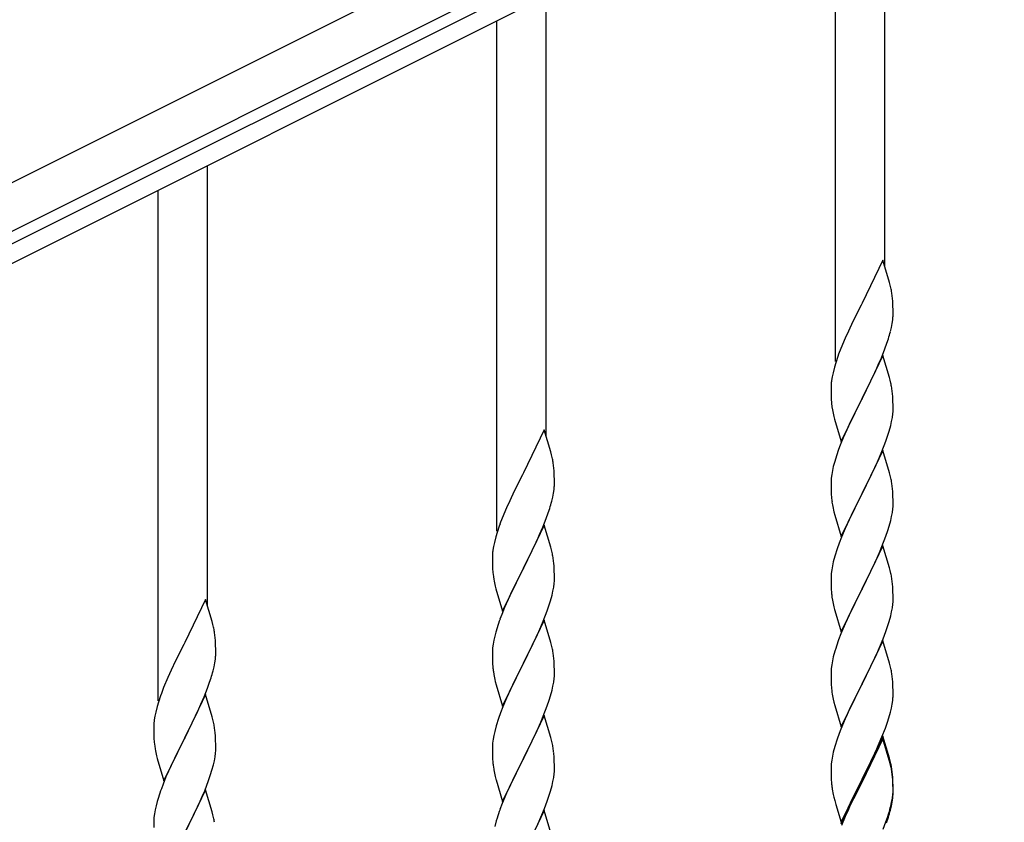
# Model space of a CAD drawing. Units: millimetres. Extents: x 250 to 8280, y 75 to 5795.
# Drawn here: x 1449 to 1789, y 4275 to 4552 of the extents above; entities that cross this region are included whole.
import ezdxf

# ---------------------------------------------------------------- set-up
doc = ezdxf.new("R2010")
doc.units = ezdxf.units.MM
doc.layers.add('YKK_A1', color=4, linetype='Continuous', lineweight=30)

msp = doc.modelspace()

# ---------------------------------------------------------------- linework, layer by layer
at = {"layer": 'YKK_A1', "linetype": 'Continuous', "ltscale": 0.5}
for p, q in [((1034.19, 4289.58), (1932.36, 4738.77)), ((1040.9, 4276.17), (1939.07, 4725.35)), ((1897.04, 4699.86), (1086.48, 4294.49)), ((1899.72, 4694.49), (1089.16, 4289.12))]:
    msp.add_line(p, q, dxfattribs=at)
at = {"layer": 'YKK_A1'}
for p, q in [((1748.12, 4466.97), (1748.12, 4618.59)), ((1731.12, 4434.05), (1731.12, 4610.07)), ((1631.12, 4408.38), (1631.12, 4560)), ((1614.12, 4375.46), (1614.12, 4551.48)), ((1514.12, 4349.79), (1514.12, 4501.41)), ((1497.12, 4316.87), (1497.12, 4492.89)), ((1747.52, 4468.99), (1740.3, 4454.13)), ((1749.79, 4461.35), (1747.52, 4468.99)), ((1750.04, 4460.39), (1749.79, 4461.35)), ((1750.25, 4459.45), (1750.04, 4460.39)), ((1739.96, 4453.46), (1737.13, 4447.82)), ((1740.3, 4454.13), (1739.96, 4453.46)), ((1750.91, 4454.59), (1750.8, 4456)), ((1750.97, 4453.34), (1750.91, 4454.59)), ((1751.01, 4451.61), (1750.97, 4453.34)), ((1751, 4449.67), (1751.02, 4450.47)), ((1751.02, 4450.47), (1751.01, 4451.61)), ((1737.13, 4447.82), (1735.57, 4444.54)), ((1750.44, 4445.73), (1750.7, 4447.1)), ((1750.7, 4447.1), (1750.89, 4448.41)), ((1735.57, 4444.54), (1734.47, 4442.07)), ((1750.1, 4444.32), (1750.44, 4445.73)), ((1734.47, 4442.07), (1733, 4438.55)), ((1748.19, 4438.38), (1748.91, 4440.39)), ((1748.91, 4440.39), (1749.4, 4441.89)), ((1733, 4438.55), (1732.22, 4436.52)), ((1747.52, 4436.13), (1740.3, 4421.26)), ((1746.99, 4435.34), (1748.19, 4438.38)), ((1749.79, 4428.48), (1747.52, 4436.13)), ((1731.19, 4433.51), (1730.76, 4432.04)), ((1744.8, 4430.38), (1745.91, 4432.83)), ((1745.91, 4432.83), (1746.99, 4435.34)), ((1730.27, 4430.13), (1729.98, 4428.75)), ((1730.76, 4432.04), (1730.27, 4430.13)), ((1743.69, 4428.04), (1744.8, 4430.38)), ((1729.63, 4426.14), (1729.58, 4425.33)), ((1729.98, 4428.75), (1729.76, 4427.42)), ((1742.18, 4424.98), (1743.69, 4428.04)), ((1750.04, 4427.52), (1749.79, 4428.48)), ((1750.25, 4426.59), (1750.04, 4427.52)), ((1729.58, 4425.33), (1729.58, 4424.93)), ((1729.58, 4424.93), (1729.6, 4423.07)), ((1729.6, 4423.07), (1729.63, 4422.06)), ((1740.47, 4421.59), (1742.18, 4424.98)), ((1750.91, 4421.72), (1750.8, 4423.13)), ((1729.63, 4422.06), (1729.67, 4421.12)), ((1729.67, 4421.12), (1729.77, 4419.68)), ((1729.77, 4419.68), (1729.92, 4418.36)), ((1733.07, 4406.41), (1740.3, 4421.26)), ((1740.13, 4420.93), (1737.35, 4415.4)), ((1740.3, 4421.26), (1740.13, 4420.93)), ((1740.3, 4421.26), (1740.47, 4421.59)), ((1750.97, 4420.47), (1750.91, 4421.72)), ((1751.01, 4418.75), (1750.97, 4420.47)), ((1729.92, 4418.36), (1730.07, 4417.37)), ((1750.77, 4414.68), (1750.94, 4415.97)), ((1750.94, 4415.97), (1751, 4416.8)), ((1751, 4416.8), (1751.02, 4417.6)), ((1751.02, 4417.6), (1751.01, 4418.75)), ((1730.56, 4415.01), (1730.81, 4414.05)), ((1730.81, 4414.05), (1733.07, 4406.41)), ((1736.02, 4412.63), (1735.57, 4411.67)), ((1737.35, 4415.4), (1736.02, 4412.63)), ((1750.22, 4411.93), (1750.53, 4413.32)), ((1750.53, 4413.32), (1750.77, 4414.68)), ((1630.52, 4410.4), (1623.3, 4395.54)), ((1632.79, 4402.76), (1630.52, 4410.4)), ((1735.57, 4411.67), (1733.82, 4407.7)), ((1749.25, 4408.52), (1749.7, 4410)), ((1749.7, 4410), (1750.22, 4411.93)), ((1733.82, 4407.7), (1732.8, 4405.17)), ((1747.19, 4402.97), (1748.56, 4406.52)), ((1748.56, 4406.52), (1749.25, 4408.52)), ((1633.04, 4401.8), (1632.79, 4402.76)), ((1732.8, 4405.17), (1732.22, 4403.65)), ((1747.52, 4403.25), (1740.3, 4388.4)), ((1746.35, 4400.96), (1747.19, 4402.97)), ((1749.79, 4395.61), (1747.52, 4403.25)), ((1633.25, 4400.86), (1633.04, 4401.8)), ((1730.76, 4399.18), (1730.38, 4397.74)), ((1731.19, 4400.65), (1730.76, 4399.18)), ((1744.8, 4397.52), (1746.35, 4400.96)), ((1623.3, 4395.54), (1622.96, 4394.87)), ((1633.91, 4396), (1633.8, 4397.41)), ((1633.97, 4394.75), (1633.91, 4396)), ((1730.06, 4396.34), (1729.82, 4394.99)), ((1730.38, 4397.74), (1730.06, 4396.34)), ((1742.18, 4392.11), (1743.69, 4395.17)), ((1743.69, 4395.17), (1744.8, 4397.52)), ((1750.04, 4394.65), (1749.79, 4395.61)), ((1622.96, 4394.87), (1620.13, 4389.23)), ((1634.01, 4393.02), (1633.97, 4394.75)), ((1634, 4391.08), (1634.02, 4391.88)), ((1634.02, 4391.88), (1634.01, 4393.02)), ((1729.6, 4392.86), (1729.58, 4392.06)), ((1729.58, 4392.06), (1729.6, 4390.2)), ((1729.66, 4393.69), (1729.6, 4392.86)), ((1729.82, 4394.99), (1729.66, 4393.69)), ((1740.47, 4388.73), (1742.18, 4392.11)), ((1750.25, 4393.71), (1750.04, 4394.65)), ((1620.13, 4389.23), (1618.57, 4385.95)), ((1633.44, 4387.14), (1633.7, 4388.51)), ((1633.7, 4388.51), (1633.89, 4389.82)), ((1729.6, 4390.2), (1729.63, 4389.19)), ((1729.63, 4389.19), (1729.67, 4388.25)), ((1729.67, 4388.25), (1729.75, 4387.09)), ((1733.07, 4373.54), (1740.3, 4388.4)), ((1740.3, 4388.4), (1739.96, 4387.72)), ((1740.3, 4388.4), (1740.47, 4388.73)), ((1750.91, 4388.85), (1750.8, 4390.26)), ((1750.97, 4387.6), (1750.91, 4388.85)), ((1618.57, 4385.95), (1617.47, 4383.48)), ((1633.1, 4385.73), (1633.44, 4387.14)), ((1729.92, 4385.49), (1730.07, 4384.51)), ((1739.96, 4387.72), (1737.13, 4382.08)), ((1751.01, 4385.88), (1750.97, 4387.6)), ((1751.02, 4384.73), (1751.01, 4385.88)), ((1617.47, 4383.48), (1616, 4379.96)), ((1631.19, 4379.79), (1631.91, 4381.8)), ((1631.91, 4381.8), (1632.4, 4383.3)), ((1730.56, 4382.14), (1730.87, 4380.94)), ((1737.13, 4382.08), (1735.8, 4379.28)), ((1750.53, 4380.45), (1750.77, 4381.81)), ((1750.77, 4381.81), (1750.94, 4383.1)), ((1750.94, 4383.1), (1751, 4383.93)), ((1751, 4383.93), (1751.02, 4384.73)), ((1616, 4379.96), (1615.22, 4377.93)), ((1629.99, 4376.75), (1631.19, 4379.79)), ((1730.87, 4380.94), (1733.07, 4373.54)), ((1735.8, 4379.28), (1734.47, 4376.34)), ((1749.7, 4377.13), (1750.22, 4379.06)), ((1750.22, 4379.06), (1750.53, 4380.45)), ((1614.19, 4374.92), (1613.76, 4373.45)), ((1630.52, 4377.54), (1623.3, 4362.67)), ((1628.91, 4374.24), (1629.99, 4376.75)), ((1632.79, 4369.89), (1630.52, 4377.54)), ((1734.47, 4376.34), (1733.2, 4373.32)), ((1748.56, 4373.65), (1749.25, 4375.65)), ((1749.25, 4375.65), (1749.7, 4377.13)), ((1613.27, 4371.54), (1612.98, 4370.16)), ((1613.76, 4373.45), (1613.27, 4371.54)), ((1626.69, 4369.45), (1627.8, 4371.79)), ((1627.8, 4371.79), (1628.91, 4374.24)), ((1732.41, 4371.29), (1731.68, 4369.27)), ((1733.2, 4373.32), (1732.41, 4371.29)), ((1747.19, 4370.11), (1748.56, 4373.65)), ((1612.98, 4370.16), (1612.76, 4368.83)), ((1625.18, 4366.39), (1626.69, 4369.45)), ((1633.04, 4368.93), (1632.79, 4369.89)), ((1633.25, 4368), (1633.04, 4368.93)), ((1731.68, 4369.27), (1730.9, 4366.79)), ((1747.52, 4370.39), (1740.3, 4355.53)), ((1745.02, 4365.13), (1746.35, 4368.09)), ((1746.35, 4368.09), (1747.19, 4370.11)), ((1749.79, 4362.74), (1747.52, 4370.39)), ((1612.63, 4367.55), (1612.58, 4366.74)), ((1612.58, 4366.74), (1612.58, 4366.34)), ((1612.58, 4366.34), (1612.6, 4364.48)), ((1612.6, 4364.48), (1612.63, 4363.47)), ((1623.47, 4363), (1625.18, 4366.39)), ((1633.91, 4363.13), (1633.8, 4364.54)), ((1730.38, 4364.87), (1730.06, 4363.47)), ((1730.9, 4366.79), (1730.38, 4364.87)), ((1744.35, 4363.7), (1745.02, 4365.13)), ((1612.63, 4363.47), (1612.67, 4362.53)), ((1612.67, 4362.53), (1612.77, 4361.09)), ((1612.77, 4361.09), (1612.92, 4359.77)), ((1616.07, 4347.82), (1623.3, 4362.67)), ((1623.13, 4362.34), (1620.35, 4356.81)), ((1623.3, 4362.67), (1623.13, 4362.34)), ((1623.3, 4362.67), (1623.47, 4363)), ((1633.97, 4361.88), (1633.91, 4363.13)), ((1634.01, 4360.16), (1633.97, 4361.88)), ((1729.82, 4362.12), (1729.66, 4360.82)), ((1730.06, 4363.47), (1729.82, 4362.12)), ((1740.47, 4355.86), (1743.25, 4361.4)), ((1743.25, 4361.4), (1744.35, 4363.7)), ((1750.04, 4361.79), (1749.79, 4362.74)), ((1750.25, 4360.85), (1750.04, 4361.79)), ((1612.92, 4359.77), (1613.07, 4358.78)), ((1633.94, 4357.38), (1634, 4358.21)), ((1634, 4358.21), (1634.02, 4359.01)), ((1634.02, 4359.01), (1634.01, 4360.16)), ((1729.6, 4359.99), (1729.58, 4359.19)), ((1729.58, 4359.19), (1729.6, 4357.33)), ((1729.66, 4360.82), (1729.6, 4359.99)), ((1613.56, 4356.42), (1613.81, 4355.46)), ((1613.81, 4355.46), (1616.07, 4347.82)), ((1620.35, 4356.81), (1619.02, 4354.04)), ((1633.22, 4353.34), (1633.53, 4354.73)), ((1633.53, 4354.73), (1633.77, 4356.09)), ((1633.77, 4356.09), (1633.94, 4357.38)), ((1729.6, 4357.33), (1729.63, 4356.32)), ((1729.63, 4356.32), (1729.67, 4355.38)), ((1729.67, 4355.38), (1729.75, 4354.22)), ((1733.07, 4340.67), (1740.3, 4355.53)), ((1740.13, 4355.2), (1737.13, 4349.21)), ((1740.3, 4355.53), (1740.13, 4355.2)), ((1740.3, 4355.53), (1740.47, 4355.86)), ((1750.91, 4355.98), (1750.8, 4357.39)), ((1750.97, 4354.74), (1750.91, 4355.98)), ((1751.01, 4353.01), (1750.97, 4354.74)), ((1513.52, 4351.81), (1506.3, 4336.95)), ((1515.79, 4344.17), (1513.52, 4351.81)), ((1618.57, 4353.08), (1616.82, 4349.11)), ((1619.02, 4354.04), (1618.57, 4353.08)), ((1632.25, 4349.93), (1632.7, 4351.41)), ((1632.7, 4351.41), (1633.22, 4353.34)), ((1729.92, 4352.63), (1730.07, 4351.64)), ((1750.94, 4350.23), (1751, 4351.06)), ((1751, 4351.06), (1751.02, 4351.86)), ((1751.02, 4351.86), (1751.01, 4353.01)), ((1616.82, 4349.11), (1615.8, 4346.58)), ((1630.19, 4344.38), (1631.56, 4347.93)), ((1631.56, 4347.93), (1632.25, 4349.93)), ((1730.56, 4349.27), (1730.81, 4348.32)), ((1730.81, 4348.32), (1730.87, 4348.07)), ((1730.87, 4348.07), (1733.07, 4340.67)), ((1737.13, 4349.21), (1735.8, 4346.41)), ((1750.22, 4346.19), (1750.53, 4347.59)), ((1750.53, 4347.59), (1750.77, 4348.94)), ((1750.77, 4348.94), (1750.94, 4350.23)), ((1516.04, 4343.21), (1515.79, 4344.17)), ((1615.8, 4346.58), (1615.22, 4345.06)), ((1630.52, 4344.66), (1623.3, 4329.81)), ((1629.35, 4342.37), (1630.19, 4344.38)), ((1632.79, 4337.02), (1630.52, 4344.66)), ((1735.8, 4346.41), (1734.47, 4343.47)), ((1749.25, 4342.79), (1749.7, 4344.26)), ((1749.7, 4344.26), (1750.22, 4346.19)), ((1516.25, 4342.27), (1516.04, 4343.21)), ((1613.76, 4340.59), (1613.38, 4339.15)), ((1614.19, 4342.06), (1613.76, 4340.59)), ((1627.8, 4338.93), (1629.35, 4342.37)), ((1734.47, 4343.47), (1733, 4339.94)), ((1747.6, 4338.25), (1748.56, 4340.78)), ((1748.56, 4340.78), (1749.25, 4342.79)), ((1516.91, 4337.41), (1516.8, 4338.82)), ((1516.97, 4336.16), (1516.91, 4337.41)), ((1613.06, 4337.75), (1612.82, 4336.4)), ((1613.38, 4339.15), (1613.06, 4337.75)), ((1626.69, 4336.58), (1627.8, 4338.93)), ((1733, 4339.94), (1732.22, 4337.91)), ((1747.52, 4337.51), (1740.3, 4322.66)), ((1746.35, 4335.22), (1747.6, 4338.25)), ((1749.79, 4329.87), (1747.52, 4337.51)), ((1505.96, 4336.28), (1503.13, 4330.64)), ((1506.3, 4336.95), (1505.96, 4336.28)), ((1517.01, 4334.43), (1516.97, 4336.16)), ((1517.02, 4333.29), (1517.01, 4334.43)), ((1612.6, 4334.27), (1612.58, 4333.47)), ((1612.66, 4335.1), (1612.6, 4334.27)), ((1612.82, 4336.4), (1612.66, 4335.1)), ((1625.18, 4333.52), (1626.69, 4336.58)), ((1633.04, 4336.06), (1632.79, 4337.02)), ((1633.25, 4335.12), (1633.04, 4336.06)), ((1730.9, 4333.92), (1730.38, 4332)), ((1731.19, 4334.91), (1730.9, 4333.92)), ((1745.02, 4332.26), (1746.35, 4335.22)), ((1503.13, 4330.64), (1501.57, 4327.36)), ((1516.7, 4329.92), (1516.89, 4331.23)), ((1517, 4332.49), (1517.02, 4333.29)), ((1612.58, 4333.47), (1612.6, 4331.61)), ((1612.6, 4331.61), (1612.63, 4330.6)), ((1612.63, 4330.6), (1612.67, 4329.66)), ((1623.47, 4330.14), (1625.18, 4333.52)), ((1633.91, 4330.26), (1633.8, 4331.67)), ((1730.06, 4330.6), (1729.82, 4329.25)), ((1730.38, 4332), (1730.06, 4330.6)), ((1740.47, 4322.99), (1745.02, 4332.26)), ((1501.57, 4327.36), (1500.47, 4324.89)), ((1516.1, 4327.14), (1516.44, 4328.55)), ((1516.44, 4328.55), (1516.7, 4329.92)), ((1612.67, 4329.66), (1612.75, 4328.5)), ((1616.07, 4314.95), (1623.3, 4329.81)), ((1622.96, 4329.13), (1620.13, 4323.49)), ((1623.3, 4329.81), (1622.96, 4329.13)), ((1623.3, 4329.81), (1623.47, 4330.14)), ((1633.97, 4329.01), (1633.91, 4330.26)), ((1634.01, 4327.29), (1633.97, 4329.01)), ((1634.02, 4326.14), (1634.01, 4327.29)), ((1729.6, 4327.12), (1729.58, 4326.33)), ((1729.66, 4327.95), (1729.6, 4327.12)), ((1729.82, 4329.25), (1729.66, 4327.95)), ((1750.04, 4328.92), (1749.79, 4329.87)), ((1750.25, 4327.98), (1750.04, 4328.92)), ((1500.47, 4324.89), (1499, 4321.37)), ((1514.91, 4323.21), (1515.4, 4324.71)), ((1612.92, 4326.9), (1613.07, 4325.92)), ((1633.77, 4323.22), (1633.94, 4324.51)), ((1633.94, 4324.51), (1634, 4325.34)), ((1634, 4325.34), (1634.02, 4326.14)), ((1729.58, 4326.33), (1729.6, 4324.46)), ((1729.6, 4324.46), (1729.63, 4323.45)), ((1750.91, 4323.11), (1750.8, 4324.53)), ((1499, 4321.37), (1498.22, 4319.34)), ((1512.99, 4318.16), (1514.19, 4321.2)), ((1514.19, 4321.2), (1514.91, 4323.21)), ((1613.56, 4323.55), (1613.87, 4322.35)), ((1613.87, 4322.35), (1616.07, 4314.95)), ((1618.8, 4320.69), (1617.47, 4317.75)), ((1620.13, 4323.49), (1618.8, 4320.69)), ((1632.7, 4318.54), (1633.22, 4320.47)), ((1633.22, 4320.47), (1633.53, 4321.86)), ((1633.53, 4321.86), (1633.77, 4323.22)), ((1729.63, 4323.45), (1729.67, 4322.51)), ((1729.67, 4322.51), (1729.75, 4321.35)), ((1733.07, 4307.8), (1740.3, 4322.66)), ((1740.13, 4322.33), (1738.41, 4318.94)), ((1740.3, 4322.66), (1740.13, 4322.33)), ((1740.3, 4322.66), (1740.47, 4322.99)), ((1750.97, 4321.87), (1750.91, 4323.11)), ((1751.01, 4320.14), (1750.97, 4321.87)), ((1513.52, 4318.95), (1506.3, 4304.08)), ((1511.91, 4315.65), (1512.99, 4318.16)), ((1515.79, 4311.3), (1513.52, 4318.95)), ((1617.47, 4317.75), (1616.2, 4314.73)), ((1631.56, 4315.06), (1632.25, 4317.06)), ((1632.25, 4317.06), (1632.7, 4318.54)), ((1730.34, 4317.34), (1730.56, 4316.4)), ((1738.41, 4318.94), (1736.24, 4314.5)), ((1750.7, 4315.63), (1750.89, 4316.94)), ((1751, 4318.2), (1751.02, 4319)), ((1751.02, 4319), (1751.01, 4320.14)), ((1496.76, 4314.86), (1496.27, 4312.95)), ((1497.19, 4316.33), (1496.76, 4314.86)), ((1510.8, 4313.2), (1511.91, 4315.65)), ((1616.2, 4314.73), (1615.41, 4312.7)), ((1630.19, 4311.52), (1631.56, 4315.06)), ((1730.56, 4316.4), (1730.87, 4315.2)), ((1730.87, 4315.2), (1733.07, 4307.8)), ((1736.24, 4314.5), (1735.13, 4312.09)), ((1750.1, 4312.85), (1750.44, 4314.26)), ((1750.44, 4314.26), (1750.7, 4315.63)), ((1495.98, 4311.57), (1495.76, 4310.24)), ((1496.27, 4312.95), (1495.98, 4311.57)), ((1508.18, 4307.8), (1509.69, 4310.86)), ((1509.69, 4310.86), (1510.8, 4313.2)), ((1516.04, 4310.34), (1515.79, 4311.3)), ((1516.25, 4309.41), (1516.04, 4310.34)), ((1614.68, 4310.68), (1613.9, 4308.2)), ((1615.41, 4312.7), (1614.68, 4310.68)), ((1630.52, 4311.8), (1623.3, 4296.94)), ((1629.35, 4309.5), (1630.19, 4311.52)), ((1632.79, 4304.15), (1630.52, 4311.8)), ((1734.47, 4310.6), (1733, 4307.07)), ((1735.13, 4312.09), (1734.47, 4310.6)), ((1749.08, 4309.42), (1749.56, 4310.91)), ((1749.56, 4310.91), (1750.1, 4312.85)), ((1495.63, 4308.96), (1495.58, 4308.15)), ((1495.58, 4308.15), (1495.58, 4307.75)), ((1495.58, 4307.75), (1495.6, 4305.89)), ((1506.47, 4304.41), (1508.18, 4307.8)), ((1613.9, 4308.2), (1613.38, 4306.28)), ((1628.02, 4306.54), (1629.35, 4309.5)), ((1733, 4307.07), (1732.41, 4305.55)), ((1747.19, 4304.37), (1748.38, 4307.41)), ((1748.38, 4307.41), (1749.08, 4309.42)), ((1495.6, 4305.89), (1495.63, 4304.88)), ((1495.63, 4304.88), (1495.67, 4303.94)), ((1495.67, 4303.94), (1495.77, 4302.5)), ((1499.07, 4289.23), (1506.3, 4304.08)), ((1506.13, 4303.75), (1503.35, 4298.22)), ((1506.3, 4304.08), (1506.13, 4303.75)), ((1506.3, 4304.08), (1506.47, 4304.41)), ((1516.91, 4304.54), (1516.8, 4305.95)), ((1516.97, 4303.29), (1516.91, 4304.54)), ((1517.01, 4301.57), (1516.97, 4303.29)), ((1612.82, 4303.53), (1612.66, 4302.23)), ((1613.06, 4304.88), (1612.82, 4303.53)), ((1613.38, 4306.28), (1613.06, 4304.88)), ((1626.25, 4302.81), (1627.35, 4305.11)), ((1627.35, 4305.11), (1628.02, 4306.54)), ((1633.04, 4303.2), (1632.79, 4304.15)), ((1633.25, 4302.26), (1633.04, 4303.2)), ((1731.68, 4303.53), (1730.9, 4301.06)), ((1732.41, 4305.55), (1731.68, 4303.53)), ((1747.52, 4304.65), (1740.3, 4289.79)), ((1747.52, 4303.73), (1740.3, 4288.88)), ((1745.91, 4301.36), (1747.19, 4304.37)), ((1749.79, 4297), (1747.52, 4304.65)), ((1749.72, 4296.33), (1747.52, 4303.73)), ((1495.77, 4302.5), (1495.92, 4301.18)), ((1495.92, 4301.18), (1496.07, 4300.19)), ((1517, 4299.62), (1517.02, 4300.42)), ((1517.02, 4300.42), (1517.01, 4301.57)), ((1612.6, 4301.4), (1612.58, 4300.6)), ((1612.58, 4300.6), (1612.6, 4298.74)), ((1612.66, 4302.23), (1612.6, 4301.4)), ((1623.47, 4297.27), (1626.25, 4302.81)), ((1730.9, 4301.06), (1730.38, 4299.13)), ((1744.8, 4298.91), (1745.91, 4301.36)), ((1496.56, 4297.83), (1496.81, 4296.87)), ((1496.81, 4296.87), (1499.07, 4289.23)), ((1503.35, 4298.22), (1502.02, 4295.45)), ((1516.53, 4296.14), (1516.77, 4297.5)), ((1516.77, 4297.5), (1516.94, 4298.79)), ((1516.94, 4298.79), (1517, 4299.62)), ((1612.6, 4298.74), (1612.63, 4297.73)), ((1612.63, 4297.73), (1612.67, 4296.79)), ((1612.67, 4296.79), (1612.75, 4295.63)), ((1616.07, 4282.08), (1623.3, 4296.94)), ((1623.13, 4296.61), (1620.13, 4290.62)), ((1623.3, 4296.94), (1623.13, 4296.61)), ((1623.3, 4296.94), (1623.47, 4297.27)), ((1633.91, 4297.39), (1633.8, 4298.8)), ((1633.97, 4296.15), (1633.91, 4297.39)), ((1729.82, 4296.38), (1729.66, 4295.08)), ((1730.06, 4297.73), (1729.82, 4296.38)), ((1730.38, 4299.13), (1730.06, 4297.73)), ((1742.18, 4293.51), (1744.13, 4297.49)), ((1744.13, 4297.49), (1744.8, 4298.91)), ((1750.04, 4296.05), (1749.79, 4297)), ((1501.57, 4294.49), (1499.82, 4290.52)), ((1502.02, 4295.45), (1501.57, 4294.49)), ((1515.7, 4292.82), (1516.22, 4294.75)), ((1516.22, 4294.75), (1516.53, 4296.14)), ((1612.92, 4294.04), (1613.07, 4293.05)), ((1634.01, 4294.42), (1633.97, 4296.15)), ((1634, 4292.47), (1634.02, 4293.27)), ((1634.02, 4293.27), (1634.01, 4294.42)), ((1729.6, 4294.25), (1729.58, 4293.45)), ((1729.58, 4293.45), (1729.6, 4291.59)), ((1729.66, 4295.08), (1729.6, 4294.25)), ((1740.47, 4290.12), (1742.18, 4293.51)), ((1749.91, 4295.61), (1749.72, 4296.33)), ((1750.25, 4294.19), (1749.91, 4295.61)), ((1750.25, 4295.11), (1750.04, 4296.05)), ((1499.82, 4290.52), (1498.8, 4287.99)), ((1514.56, 4289.34), (1515.25, 4291.34)), ((1515.25, 4291.34), (1515.7, 4292.82)), ((1613.56, 4290.68), (1613.81, 4289.73)), ((1613.81, 4289.73), (1613.87, 4289.48)), ((1620.13, 4290.62), (1618.8, 4287.82)), ((1633.53, 4289), (1633.77, 4290.35)), ((1633.77, 4290.35), (1633.94, 4291.64)), ((1633.94, 4291.64), (1634, 4292.47)), ((1729.6, 4291.59), (1729.63, 4290.58)), ((1729.63, 4290.58), (1729.67, 4289.64)), ((1729.67, 4289.64), (1729.75, 4288.48)), ((1733.07, 4274.93), (1740.3, 4289.79)), ((1740.3, 4289.79), (1739.96, 4289.12)), ((1740.3, 4289.79), (1740.47, 4290.12)), ((1750.91, 4290.24), (1750.8, 4291.66)), ((1750.91, 4289.33), (1750.8, 4290.74)), ((1750.97, 4289), (1750.91, 4290.24)), ((1498.8, 4287.99), (1498.22, 4286.47)), ((1513.19, 4285.79), (1514.56, 4289.34)), ((1613.87, 4289.48), (1616.07, 4282.08)), ((1618.8, 4287.82), (1617.47, 4284.88)), ((1632.7, 4285.67), (1633.22, 4287.6)), ((1633.22, 4287.6), (1633.53, 4289)), ((1739.96, 4289.12), (1736.69, 4282.56)), ((1739.96, 4288.2), (1737.35, 4283.01)), ((1740.3, 4288.88), (1739.96, 4288.2)), ((1750.97, 4288.08), (1750.91, 4289.33)), ((1751.01, 4287.27), (1750.97, 4289)), ((1751.01, 4286.35), (1750.97, 4288.08)), ((1751.02, 4286.13), (1751.01, 4287.27)), ((1751.02, 4285.21), (1751.01, 4286.35)), ((1497.19, 4283.47), (1496.76, 4282)), ((1513.52, 4286.07), (1506.3, 4271.22)), ((1510.8, 4280.34), (1512.35, 4283.78)), ((1512.35, 4283.78), (1513.19, 4285.79)), ((1515.79, 4278.43), (1513.52, 4286.07)), ((1617.47, 4284.88), (1616, 4281.35)), ((1631.56, 4282.19), (1632.25, 4284.2)), ((1632.25, 4284.2), (1632.7, 4285.67)), ((1730.34, 4284.48), (1730.56, 4283.54)), ((1730.56, 4283.54), (1730.87, 4282.34)), ((1737.35, 4283.01), (1736.02, 4280.24)), ((1750.53, 4281.85), (1750.77, 4283.2)), ((1750.7, 4281.84), (1750.89, 4283.15)), ((1750.77, 4283.2), (1750.94, 4284.5)), ((1750.94, 4284.5), (1751, 4285.33)), ((1751, 4285.33), (1751.02, 4286.13)), ((1751, 4284.41), (1751.02, 4285.21)), ((1496.38, 4280.56), (1496.06, 4279.16)), ((1496.76, 4282), (1496.38, 4280.56)), ((1509.69, 4277.99), (1510.8, 4280.34)), ((1616, 4281.35), (1615.22, 4279.32)), ((1629.35, 4276.63), (1630.6, 4279.66)), ((1630.6, 4279.66), (1631.56, 4282.19)), ((1730.87, 4282.34), (1731.24, 4281.07)), ((1731.24, 4281.07), (1733.07, 4274.93)), ((1735.57, 4280.19), (1734.47, 4277.73)), ((1736.69, 4282.56), (1735.57, 4280.19)), ((1736.02, 4280.24), (1735.57, 4279.28)), ((1750.1, 4279.06), (1750.44, 4280.47)), ((1750.22, 4280.45), (1750.53, 4281.85)), ((1750.44, 4280.47), (1750.7, 4281.84)), ((1495.66, 4276.51), (1495.6, 4275.68)), ((1495.82, 4277.81), (1495.66, 4276.51)), ((1496.06, 4279.16), (1495.82, 4277.81)), ((1508.18, 4274.93), (1509.69, 4277.99)), ((1516.04, 4277.47), (1515.79, 4278.43)), ((1516.25, 4276.53), (1516.04, 4277.47)), ((1614.19, 4276.32), (1613.9, 4275.33)), ((1630.52, 4278.92), (1623.3, 4264.07)), ((1628.02, 4273.67), (1629.35, 4276.63)), ((1632.79, 4271.28), (1630.52, 4278.92)), ((1734.47, 4277.73), (1733, 4274.2)), ((1734.47, 4276.82), (1733.2, 4273.79)), ((1735.57, 4279.28), (1734.47, 4276.82)), ((1748.56, 4275.04), (1749.08, 4276.55)), ((1748.74, 4274.63), (1749.4, 4276.63)), ((1749.08, 4276.55), (1749.56, 4278.04)), ((1495.6, 4275.68), (1495.58, 4274.88)), ((1495.58, 4274.88), (1495.6, 4273.02)), ((1506.47, 4271.55), (1508.18, 4274.93)), ((1613.9, 4275.33), (1613.38, 4273.41)), ((1747.6, 4272.51), (1748.56, 4275.04))]:
    msp.add_line(p, q, dxfattribs=at)
for centre, radius, start, end in [((1708.79, 4450.74), 42.37, 9.5672, 11.859), ((1705.94, 4451.14), 45.12, 6.176, 8.4678), ((1719.57, 4451.66), 31.49, 354.0716, 356.3633), ((1689.01, 4460.6), 63.23, 342.7842, 345.076), ((1806.82, 4409.27), 79.42, 159.9344, 162.2261), ((1761.56, 4423.53), 32.04, 173.0323, 175.3241), ((1708.66, 4417.88), 42.49, 9.5359, 11.8277), ((1706.06, 4418.27), 45, 6.1963, 8.4881), ((1789.43, 4428.44), 60.39, 190.5595, 192.8513), ((1806.82, 4376.4), 79.42, 159.9344, 162.2261), ((1591.79, 4392.15), 42.37, 9.5672, 11.859), ((1588.94, 4392.55), 45.12, 6.176, 8.4678), ((1708.79, 4385), 42.37, 9.5672, 11.859), ((1705.94, 4385.4), 45.12, 6.176, 8.4678), ((1602.57, 4393.07), 31.49, 354.0716, 356.3633), ((1572.01, 4402.01), 63.23, 342.7842, 345.076), ((1769.71, 4390.54), 40.1, 184.9379, 187.2297), ((1789.43, 4395.57), 60.39, 190.5595, 192.8513), ((1689.82, 4350.68), 79.42, 159.9344, 162.2261), ((1644.56, 4364.94), 32.04, 173.0323, 175.3241), ((1591.66, 4359.29), 42.49, 9.5359, 11.8277), ((1589.06, 4359.68), 45, 6.1963, 8.4881), ((1672.43, 4369.85), 60.39, 190.5595, 192.8513), ((1708.79, 4352.14), 42.37, 9.5672, 11.859), ((1705.94, 4352.54), 45.12, 6.176, 8.4678), ((1769.58, 4357.67), 39.98, 184.9569, 187.2487), ((1789.43, 4362.7), 60.39, 190.5595, 192.8513), ((1689.82, 4317.81), 79.42, 159.9344, 162.2261), ((1474.79, 4333.57), 42.37, 9.5672, 11.859), ((1471.94, 4333.96), 45.12, 6.176, 8.4678), ((1806.82, 4310.66), 79.42, 159.9344, 162.2261), ((1591.79, 4326.41), 42.37, 9.5672, 11.859), ((1485.57, 4334.48), 31.49, 354.0716, 356.3633), ((1588.94, 4326.81), 45.12, 6.176, 8.4678), ((1455.01, 4343.42), 63.23, 342.7842, 345.076), ((1652.71, 4331.95), 40.1, 184.9379, 187.2297), ((1708.79, 4319.27), 42.37, 9.5672, 11.859), ((1672.43, 4336.98), 60.39, 190.5595, 192.8513), ((1706.06, 4319.67), 45, 6.1963, 8.4881), ((1769.58, 4324.8), 39.98, 184.9569, 187.2487), ((1572.82, 4292.09), 79.42, 159.9344, 162.2261), ((1790.5, 4329.05), 61.29, 188.7199, 191.0117), ((1719.57, 4320.19), 31.49, 354.0716, 356.3633), ((1527.56, 4306.35), 32.04, 173.0323, 175.3241), ((1474.66, 4300.7), 42.49, 9.5359, 11.8277), ((1472.06, 4301.1), 45, 6.1963, 8.4881), ((1555.43, 4311.26), 60.39, 190.5595, 192.8513), ((1591.79, 4293.55), 42.37, 9.5672, 11.859), ((1588.94, 4293.95), 45.12, 6.176, 8.4678), ((1652.58, 4299.08), 39.98, 184.9569, 187.2487), ((1672.43, 4304.11), 60.39, 190.5595, 192.8513), ((1708.79, 4286.4), 42.37, 9.5672, 11.859), ((1708.79, 4285.48), 42.37, 9.5672, 11.859), ((1706.06, 4286.8), 45, 6.1963, 8.4881), ((1705.94, 4285.88), 45.12, 6.176, 8.4678), ((1572.82, 4259.22), 79.42, 159.9344, 162.2261), ((1769.58, 4291.93), 39.98, 184.9569, 187.2487), ((1790.38, 4296.18), 61.16, 188.74, 191.0317), ((1719.57, 4286.4), 31.49, 354.0716, 356.3633), ((1689.52, 4295.87), 62.63, 343.4586, 345.7503), ((1474.79, 4267.83), 42.37, 9.5672, 11.859), ((1689.82, 4252.07), 79.42, 159.9344, 162.2261), ((1689.01, 4295.34), 63.23, 342.7842, 345.076)]:
    msp.add_arc(centre, radius, start, end, dxfattribs=at)

doc.saveas('drawing.dxf')
